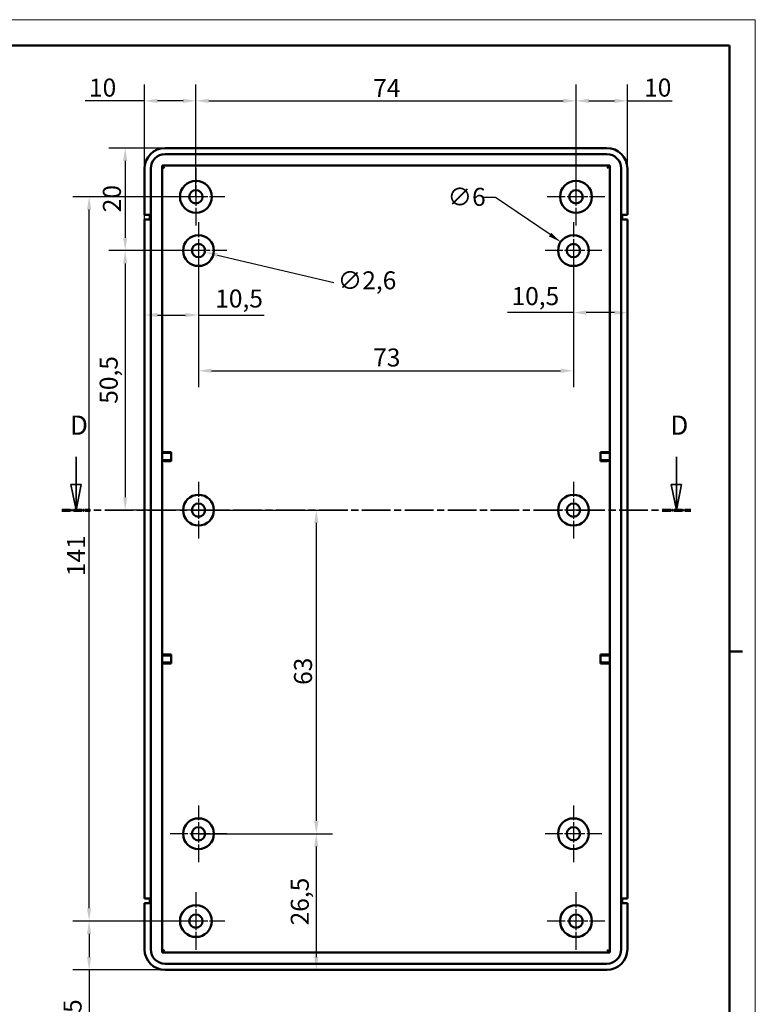
# Model space of a CAD drawing. Extents: x 0 to 594, y 0 to 420.
# Drawn here: x 451 to 594, y 228 to 420 of the extents above; entities that cross this region are included whole.
import ezdxf

# ---------------------------------------------------------------- set-up
doc = ezdxf.new("R2010")
doc.units = 0
doc.linetypes.add('CHAIN', pattern=[0.3543, 0.2362, -0.0295, 0.0591, -0.0295])
doc.linetypes.add('LONG_DASH_DOTTED', pattern=[0.3001, 0.2362, -0.0295, 0.0049, -0.0295])
doc.layers.get('0').update_dxf_attribs({"lineweight": 25})
for name, color, linetype, lineweight in [('Centro(ISO)', 179, 'CHAIN', 25), ('Geometria schizzo(ISO)', 7, 'Continuous', 50), ('Linee di vista in sezione(ISO)', 7, 'LONG_DASH_DOTTED', 35), ('Quote(ISO)', 7, 'Continuous', 25), ('Spigoli visibili(ISO)', 7, 'Continuous', 50)]:
    doc.layers.add(name, color=color, linetype=linetype, lineweight=lineweight)
doc.styles.add('DEFAULT-ISO~0', font='ARIAL.TTF')
doc.styles.add('Stile testo32', font='ARIAL.TTF')
doc.dimstyles.new('DEFAULT-ISO-Metodo 1b', dxfattribs={"dimtxt": 3.5, "dimasz": 2.5, "dimexe": 3.175, "dimexo": 0, "dimgap": 0.762, "dimtad": 1, "dimtoh": 1, "dimrnd": 1e-08, "dimtxsty": 'DEFAULT-ISO~0', "dimcen": 0.09, "dimdle": 10, "dimclrd": 2, "dimclre": 2, "dimclrt": 6, "dimazin": 2, "dimtfac": 0.714286, "dimtofl": 0, "dimtmove": 0, "dimatfit": 3, "dimfxl": 0, "dimtolj": 1, "dimlwd": 25, "dimlwe": 25, "dimarcsym": 0})

# ---------------------------------------------------------------- blocks, each defined once
blk = doc.blocks.new('Bordi A2')
at = {"layer": 'Geometria schizzo(ISO)', "color": 4, "lineweight": 18}
for p, q in [((0, 420), (594, 420)), ((594, 420), (594, 0))]:
    blk.add_line(p, q, dxfattribs=at)
at = {"layer": 'Geometria schizzo(ISO)'}
for p, q in [((5, 415), (589, 415)), ((589, 415), (589, 5)), ((591.5, 297), (589, 297))]:
    blk.add_line(p, q, dxfattribs=at)
blk = doc.blocks.new('*D100')
at = {"layer": 'Defpoints', "color": 0, "linetype": 'Continuous'}
for p in [(464.29, 244.52), (485.09, 244.52), (479.09, 235.02)]:
    blk.add_point(p, dxfattribs=at)
at = {"layer": 'Quote(ISO)', "color": 2, "linetype": 'Continuous', "lineweight": 25}
for p, q in [((485.09, 244.52), (461.11, 244.52)), ((464.29, 242.02), (464.29, 237.52)), ((479.09, 235.02), (461.11, 235.02)), ((464.29, 235.02), (464.29, 221.9))]:
    blk.add_line(p, q, dxfattribs=at)
at = {"layer": 'Quote(ISO)', "color": 2, "linetype": 'Continuous'}
for points in [[(463.87, 242.02), (464.71, 242.02), (464.29, 244.52)], [(463.87, 237.52), (464.71, 237.52), (464.29, 235.02)]]:
    blk.add_solid(points, dxfattribs=at)
at = {"layer": 'Quote(ISO)', "color": 6, "linetype": 'Continuous', "lineweight": 25, "insert": (459.32, 222.66), "char_height": 3.5, "attachment_point": 1, "rotation": 90, "style": 'DEFAULT-ISO~0'}
blk.add_mtext('\\A1;9,5', dxfattribs=at)
blk = doc.blocks.new('*D101')
at = {"layer": 'Defpoints', "color": 0, "linetype": 'Continuous'}
for p in [(464.29, 385.52), (485.09, 385.52), (485.09, 244.52)]:
    blk.add_point(p, dxfattribs=at)
at = {"layer": 'Quote(ISO)', "color": 2, "linetype": 'Continuous', "lineweight": 25}
for p, q in [((485.09, 385.52), (461.11, 385.52)), ((464.29, 247.02), (464.29, 383.02)), ((485.09, 244.52), (461.11, 244.52))]:
    blk.add_line(p, q, dxfattribs=at)
at = {"layer": 'Quote(ISO)', "color": 2, "linetype": 'Continuous'}
for points in [[(463.87, 383.02), (464.71, 383.02), (464.29, 385.52)], [(463.87, 247.02), (464.71, 247.02), (464.29, 244.52)]]:
    blk.add_solid(points, dxfattribs=at)
at = {"layer": 'Quote(ISO)', "color": 6, "linetype": 'Continuous', "lineweight": 25, "insert": (460.01, 311.66), "char_height": 3.5, "attachment_point": 1, "rotation": 90, "style": 'DEFAULT-ISO~0'}
blk.add_mtext('\\A1;141', dxfattribs=at)
blk = doc.blocks.new('*D102')
at = {"layer": 'Defpoints', "color": 0, "linetype": 'Continuous'}
for p in [(485.09, 404.2), (485.09, 385.52), (475.09, 381.12)]:
    blk.add_point(p, dxfattribs=at)
at = {"layer": 'Quote(ISO)', "color": 2, "linetype": 'Continuous', "lineweight": 25}
for p, q in [((475.09, 381.12), (475.09, 407.37)), ((485.09, 385.52), (485.09, 407.37)), ((475.09, 404.2), (463.51, 404.2)), ((482.59, 404.2), (477.59, 404.2))]:
    blk.add_line(p, q, dxfattribs=at)
at = {"layer": 'Quote(ISO)', "color": 2, "linetype": 'Continuous'}
for points in [[(477.59, 404.62), (477.59, 403.78), (475.09, 404.2)], [(482.59, 404.62), (482.59, 403.78), (485.09, 404.2)]]:
    blk.add_solid(points, dxfattribs=at)
at = {"layer": 'Quote(ISO)', "color": 6, "linetype": 'Continuous', "lineweight": 25, "insert": (464.27, 408.53), "char_height": 3.5, "attachment_point": 1, "style": 'DEFAULT-ISO~0'}
blk.add_mtext('\\A1;10', dxfattribs=at)
blk = doc.blocks.new('*D103')
at = {"layer": 'Defpoints', "color": 0, "linetype": 'Continuous'}
for p in [(559.09, 404.2), (485.09, 385.52), (559.09, 385.52)]:
    blk.add_point(p, dxfattribs=at)
at = {"layer": 'Quote(ISO)', "color": 2, "linetype": 'Continuous', "lineweight": 25}
for p, q in [((485.09, 385.52), (485.09, 407.37)), ((559.09, 385.52), (559.09, 407.37)), ((487.59, 404.2), (556.59, 404.2))]:
    blk.add_line(p, q, dxfattribs=at)
at = {"layer": 'Quote(ISO)', "color": 2, "linetype": 'Continuous'}
for points in [[(487.59, 404.62), (487.59, 403.78), (485.09, 404.2)], [(556.59, 404.62), (556.59, 403.78), (559.09, 404.2)]]:
    blk.add_solid(points, dxfattribs=at)
at = {"layer": 'Quote(ISO)', "color": 6, "linetype": 'Continuous', "lineweight": 25, "insert": (519.6, 408.46), "char_height": 3.5, "attachment_point": 1, "style": 'DEFAULT-ISO~0'}
blk.add_mtext('\\A1;74', dxfattribs=at)
blk = doc.blocks.new('*D104')
at = {"layer": 'Defpoints', "color": 0, "linetype": 'Continuous'}
for p in [(569.09, 404.2), (569.09, 391.02), (559.09, 385.52)]:
    blk.add_point(p, dxfattribs=at)
at = {"layer": 'Quote(ISO)', "color": 2, "linetype": 'Continuous', "lineweight": 25}
for p, q in [((559.09, 385.52), (559.09, 407.37)), ((569.09, 391.02), (569.09, 407.37)), ((561.59, 404.2), (566.59, 404.2)), ((569.09, 404.2), (577.78, 404.2))]:
    blk.add_line(p, q, dxfattribs=at)
at = {"layer": 'Quote(ISO)', "color": 2, "linetype": 'Continuous'}
for points in [[(561.59, 404.62), (561.59, 403.78), (559.09, 404.2)], [(566.59, 404.62), (566.59, 403.78), (569.09, 404.2)]]:
    blk.add_solid(points, dxfattribs=at)
at = {"layer": 'Quote(ISO)', "color": 6, "linetype": 'Continuous', "lineweight": 25, "insert": (572.35, 408.53), "char_height": 3.5, "attachment_point": 1, "style": 'DEFAULT-ISO~0'}
blk.add_mtext('\\A1;10', dxfattribs=at)
blk = doc.blocks.new('*D105')
at = {"layer": 'Defpoints', "color": 0, "linetype": 'Continuous'}
for p in [(485.59, 375.05), (485.59, 362.5), (475.09, 361.29)]:
    blk.add_point(p, dxfattribs=at)
at = {"layer": 'Quote(ISO)', "color": 2, "linetype": 'Continuous', "lineweight": 25}
for p, q in [((485.59, 375.05), (485.59, 359.33)), ((477.59, 362.5), (483.09, 362.5)), ((485.59, 362.5), (498.4, 362.5))]:
    blk.add_line(p, q, dxfattribs=at)
at = {"layer": 'Quote(ISO)', "color": 2, "linetype": 'Continuous'}
for points in [[(477.59, 362.92), (477.59, 362.09), (475.09, 362.5)], [(483.09, 362.92), (483.09, 362.09), (485.59, 362.5)]]:
    blk.add_solid(points, dxfattribs=at)
at = {"layer": 'Quote(ISO)', "color": 6, "linetype": 'Continuous', "lineweight": 25, "insert": (488.85, 367.47), "char_height": 3.5, "attachment_point": 1, "style": 'DEFAULT-ISO~0'}
blk.add_mtext('\\A1;10,5', dxfattribs=at)
blk = doc.blocks.new('*D106')
at = {"layer": 'Defpoints', "color": 0, "linetype": 'Continuous'}
for p in [(485.59, 375.05), (558.59, 375.05), (558.59, 351.65)]:
    blk.add_point(p, dxfattribs=at)
at = {"layer": 'Quote(ISO)', "color": 2, "linetype": 'Continuous', "lineweight": 25}
for p, q in [((485.59, 375.05), (485.59, 348.47)), ((558.59, 375.05), (558.59, 348.47)), ((488.09, 351.65), (556.09, 351.65))]:
    blk.add_line(p, q, dxfattribs=at)
at = {"layer": 'Quote(ISO)', "color": 2, "linetype": 'Continuous'}
for points in [[(488.09, 352.07), (488.09, 351.23), (485.59, 351.65)], [(556.09, 352.07), (556.09, 351.23), (558.59, 351.65)]]:
    blk.add_solid(points, dxfattribs=at)
at = {"layer": 'Quote(ISO)', "color": 6, "linetype": 'Continuous', "lineweight": 25, "insert": (519.6, 355.99), "char_height": 3.5, "attachment_point": 1, "style": 'DEFAULT-ISO~0'}
blk.add_mtext('\\A1;73', dxfattribs=at)
blk = doc.blocks.new('*D107')
at = {"layer": 'Defpoints', "color": 0, "linetype": 'Continuous'}
for p in [(558.59, 375.05), (558.59, 362.98), (569.09, 362.5)]:
    blk.add_point(p, dxfattribs=at)
at = {"layer": 'Quote(ISO)', "color": 2, "linetype": 'Continuous', "lineweight": 25}
for p, q in [((558.59, 375.05), (558.59, 359.8)), ((558.59, 362.98), (545.78, 362.98)), ((566.59, 362.98), (561.09, 362.98))]:
    blk.add_line(p, q, dxfattribs=at)
at = {"layer": 'Quote(ISO)', "color": 2, "linetype": 'Continuous'}
for points in [[(561.09, 363.39), (561.09, 362.56), (558.59, 362.98)], [(566.59, 363.39), (566.59, 362.56), (569.09, 362.98)]]:
    blk.add_solid(points, dxfattribs=at)
at = {"layer": 'Quote(ISO)', "color": 6, "linetype": 'Continuous', "lineweight": 25, "insert": (546.54, 367.94), "char_height": 3.5, "attachment_point": 1, "style": 'DEFAULT-ISO~0'}
blk.add_mtext('\\A1;10,5', dxfattribs=at)
blk = doc.blocks.new('*D108')
at = {"layer": 'Defpoints', "color": 0, "linetype": 'Continuous'}
for p in [(508.75, 395.02), (471.32, 375.05), (485.59, 375.05)]:
    blk.add_point(p, dxfattribs=at)
at = {"layer": 'Quote(ISO)', "color": 2, "linetype": 'Continuous', "lineweight": 25}
for p, q in [((508.75, 395.02), (468.14, 395.02)), ((471.32, 392.52), (471.32, 377.55)), ((485.59, 375.05), (468.14, 375.05))]:
    blk.add_line(p, q, dxfattribs=at)
at = {"layer": 'Quote(ISO)', "color": 2, "linetype": 'Continuous'}
for points in [[(470.9, 392.52), (471.73, 392.52), (471.32, 395.02)], [(470.9, 377.55), (471.73, 377.55), (471.32, 375.05)]]:
    blk.add_solid(points, dxfattribs=at)
at = {"layer": 'Quote(ISO)', "color": 6, "linetype": 'Continuous', "lineweight": 25, "insert": (466.98, 382.51), "char_height": 3.5, "attachment_point": 1, "rotation": 90, "style": 'DEFAULT-ISO~0'}
blk.add_mtext('\\A1;20', dxfattribs=at)
blk = doc.blocks.new('*D109')
at = {"layer": 'Defpoints', "color": 0, "linetype": 'Continuous'}
for p in [(485.59, 375.05), (471.32, 324.52), (485.59, 324.52)]:
    blk.add_point(p, dxfattribs=at)
at = {"layer": 'Quote(ISO)', "color": 2, "linetype": 'Continuous', "lineweight": 25}
for p, q in [((485.59, 375.05), (468.14, 375.05)), ((471.32, 372.55), (471.32, 327.02)), ((485.59, 324.52), (468.14, 324.52))]:
    blk.add_line(p, q, dxfattribs=at)
at = {"layer": 'Quote(ISO)', "color": 2, "linetype": 'Continuous'}
for points in [[(470.9, 372.55), (471.73, 372.55), (471.32, 375.05)], [(470.9, 327.02), (471.73, 327.02), (471.32, 324.52)]]:
    blk.add_solid(points, dxfattribs=at)
at = {"layer": 'Quote(ISO)', "color": 6, "linetype": 'Continuous', "lineweight": 25, "insert": (466.35, 345.23), "char_height": 3.5, "attachment_point": 1, "rotation": 90, "style": 'DEFAULT-ISO~0'}
blk.add_mtext('\\A1;50,5', dxfattribs=at)
blk = doc.blocks.new('*D110')
at = {"layer": 'Defpoints', "color": 0, "linetype": 'Continuous'}
for p in [(485.59, 324.52), (485.59, 261.52), (508.53, 261.52)]:
    blk.add_point(p, dxfattribs=at)
at = {"layer": 'Quote(ISO)', "color": 2, "linetype": 'Continuous', "lineweight": 25}
for p, q in [((485.59, 324.52), (511.7, 324.52)), ((508.53, 322.02), (508.53, 264.02)), ((485.59, 261.52), (511.7, 261.52))]:
    blk.add_line(p, q, dxfattribs=at)
at = {"layer": 'Quote(ISO)', "color": 2, "linetype": 'Continuous'}
for points in [[(508.11, 322.02), (508.94, 322.02), (508.53, 324.52)], [(508.11, 264.02), (508.94, 264.02), (508.53, 261.52)]]:
    blk.add_solid(points, dxfattribs=at)
at = {"layer": 'Quote(ISO)', "color": 6, "linetype": 'Continuous', "lineweight": 25, "insert": (504.19, 290.5), "char_height": 3.5, "attachment_point": 1, "rotation": 90, "style": 'DEFAULT-ISO~0'}
blk.add_mtext('\\A1;63', dxfattribs=at)
blk = doc.blocks.new('*D111')
at = {"layer": 'Defpoints', "color": 0, "linetype": 'Continuous'}
for p in [(485.59, 261.52), (508.53, 235.02), (508.53, 235.02)]:
    blk.add_point(p, dxfattribs=at)
at = {"layer": 'Quote(ISO)', "color": 2, "linetype": 'Continuous', "lineweight": 25}
for p, q in [((485.59, 261.52), (511.7, 261.52)), ((508.53, 259.02), (508.53, 237.52))]:
    blk.add_line(p, q, dxfattribs=at)
at = {"layer": 'Quote(ISO)', "color": 2, "linetype": 'Continuous'}
for points in [[(508.11, 259.02), (508.94, 259.02), (508.53, 261.52)], [(508.11, 237.52), (508.94, 237.52), (508.53, 235.02)]]:
    blk.add_solid(points, dxfattribs=at)
at = {"layer": 'Quote(ISO)', "color": 6, "linetype": 'Continuous', "lineweight": 25, "insert": (503.56, 243.68), "char_height": 3.5, "attachment_point": 1, "rotation": 90, "style": 'DEFAULT-ISO~0'}
blk.add_mtext('\\A1;26,5', dxfattribs=at)
blk = doc.blocks.new('*D128')
at = {"layer": 'Defpoints', "color": 0, "linetype": 'Continuous'}
for p in [(556.11, 376.74), (561.07, 373.36)]:
    blk.add_point(p, dxfattribs=at)
at = {"layer": 'Quote(ISO)', "color": 2, "linetype": 'Continuous', "lineweight": 25}
for p, q in [((543.44, 385.38), (540.94, 385.38)), ((554.04, 378.15), (543.44, 385.38)), ((558.5, 375.05), (558.68, 375.05)), ((558.59, 374.96), (558.59, 375.14))]:
    blk.add_line(p, q, dxfattribs=at)
at = {"layer": 'Quote(ISO)', "color": 2, "linetype": 'Continuous'}
blk.add_solid([(554.28, 378.49), (553.81, 377.81), (556.11, 376.74)], dxfattribs=at)
at = {"layer": 'Quote(ISO)', "color": 6, "linetype": 'Continuous', "lineweight": 25, "insert": (534.08, 387.27), "char_height": 3.5, "attachment_point": 1, "style": 'DEFAULT-ISO~0'}
blk.add_mtext('\\A1;∅6', dxfattribs=at)
blk = doc.blocks.new('*D129')
at = {"layer": 'Defpoints', "color": 0, "linetype": 'Continuous'}
for p in [(484.32, 375.35), (486.85, 374.75)]:
    blk.add_point(p, dxfattribs=at)
at = {"layer": 'Quote(ISO)', "color": 2, "linetype": 'Continuous', "lineweight": 25}
for p, q in [((485.5, 375.05), (485.68, 375.05)), ((485.59, 374.96), (485.59, 375.14)), ((489.29, 374.18), (511.94, 368.85))]:
    blk.add_line(p, q, dxfattribs=at)
at = {"layer": 'Quote(ISO)', "color": 2, "linetype": 'Continuous'}
blk.add_solid([(489.38, 374.59), (489.19, 373.78), (486.85, 374.75)], dxfattribs=at)
at = {"layer": 'Quote(ISO)', "color": 6, "linetype": 'Continuous', "lineweight": 25, "insert": (512.7, 371.01), "char_height": 3.5, "attachment_point": 1, "style": 'DEFAULT-ISO~0'}
blk.add_mtext('\\A1;∅2,6', dxfattribs=at)
blk = doc.blocks.new('SezioneConv2d3')
at = {"layer": 'Linee di vista in sezione(ISO)', "linetype": 'Continuous'}
for p, q in [((461.75, 334.9), (461.75, 329.52)), ((578.64, 334.9), (578.64, 329.52)), ((460.75, 329.52), (461.75, 324.52)), ((462.75, 329.52), (460.75, 329.52)), ((461.75, 329.52), (461.75, 324.52)), ((461.75, 324.52), (462.75, 329.52)), ((577.64, 329.52), (578.64, 324.52)), ((579.64, 329.52), (577.64, 329.52)), ((578.64, 329.52), (578.64, 324.52)), ((578.64, 324.52), (579.64, 329.52))]:
    blk.add_line(p, q, dxfattribs=at)
at = {"layer": 'Linee di vista in sezione(ISO)', "linetype": 'CHAIN', "ltscale": 23.566843}
blk.add_line((458.97, 324.52), (581.42, 324.52), dxfattribs=at)
at = {"layer": 'Linee di vista in sezione(ISO)', "lineweight": 70, "ltscale": 7.280586}
for p, q in [((458.97, 324.52), (464.52, 324.52)), ((575.87, 324.52), (581.42, 324.52))]:
    blk.add_line(p, q, dxfattribs=at)
at = {"layer": 'Linee di vista in sezione(ISO)', "linetype": 'Continuous', "flags": 128}
for points in [[(460.75, 329.52), (461.75, 324.52)], [(577.64, 329.52), (578.64, 324.52)]]:
    blk.add_lwpolyline(points, dxfattribs=at)
at = {"layer": 'Linee di vista in sezione(ISO)'}
for points in [[(460.75, 329.52), (461.75, 324.52), (462.75, 329.52), (460.75, 329.52)], [(577.64, 329.52), (578.64, 324.52), (579.64, 329.52), (577.64, 329.52)]]:
    blk.add_solid(points, dxfattribs=at)
at = {"layer": 'Linee di vista in sezione(ISO)', "insert": (460.54, 338.02), "char_height": 3.75, "attachment_point": 7, "style": 'Stile testo32'}
blk.add_mtext('D', dxfattribs=at)
at = {"layer": 'Linee di vista in sezione(ISO)', "insert": (577.44, 338.02), "char_height": 3.75, "attachment_point": 7, "line_spacing_factor": 3.014079, "style": 'Stile testo32'}
blk.add_mtext('D', dxfattribs=at)

msp = doc.modelspace()

# ---------------------------------------------------------------- linework, layer by layer
at = {"layer": 'Centro(ISO)', "linetype": 'CHAIN', "ltscale": 12.445423}
for p, q in [((485.088, 391.121), (485.088, 379.921)), ((559.088, 391.121), (559.088, 379.921)), ((490.688, 385.521), (479.488, 385.521)), ((564.688, 385.521), (553.488, 385.521)), ((485.088, 250.121), (485.088, 238.921)), ((559.088, 250.121), (559.088, 238.921)), ((490.688, 244.521), (479.488, 244.521)), ((564.688, 244.521), (553.488, 244.521))]:
    msp.add_line(p, q, dxfattribs=at)
at = {"layer": 'Centro(ISO)', "linetype": 'CHAIN', "ltscale": 12.223182}
for p, q in [((485.588, 380.551), (485.588, 369.551)), ((558.588, 380.551), (558.588, 369.551)), ((491.088, 375.051), (480.088, 375.051)), ((564.088, 375.051), (553.088, 375.051)), ((485.588, 330.021), (485.588, 319.021)), ((558.588, 330.021), (558.588, 319.021)), ((491.088, 324.521), (480.088, 324.521)), ((564.088, 324.521), (553.088, 324.521)), ((485.588, 267.021), (485.588, 256.021)), ((558.588, 267.021), (558.588, 256.021)), ((491.088, 261.521), (480.088, 261.521)), ((564.088, 261.521), (553.088, 261.521))]:
    msp.add_line(p, q, dxfattribs=at)
at = {"layer": 'Spigoli visibili(ISO)'}
for p, q in [((479.088, 395.021), (565.088, 395.021)), ((565.088, 393.821), (479.088, 393.821)), ((478.488, 391.621), (565.688, 391.621)), ((478.488, 238.421), (478.488, 391.621)), ((478.988, 391.121), (478.488, 391.621)), ((565.188, 391.121), (565.688, 391.621)), ((565.688, 391.621), (565.688, 238.421)), ((475.088, 382.021), (475.088, 391.021)), ((476.288, 391.021), (476.288, 239.021)), ((567.888, 239.021), (567.888, 391.021)), ((569.088, 391.021), (569.088, 382.021)), ((475.088, 382.021), (476.088, 382.021)), ((476.088, 382.021), (476.088, 381.121)), ((568.088, 382.021), (569.088, 382.021)), ((568.088, 381.121), (568.088, 382.021)), ((475.088, 248.921), (475.088, 381.121)), ((476.088, 381.121), (475.088, 381.121)), ((569.088, 381.121), (568.088, 381.121)), ((569.088, 381.121), (569.088, 248.921)), ((478.488, 335.654), (480.288, 335.654)), ((478.988, 335.821), (480.288, 335.821)), ((480.288, 335.821), (480.288, 335.654)), ((480.288, 335.654), (480.288, 334.254)), ((563.888, 335.821), (565.188, 335.821)), ((563.888, 335.821), (563.888, 335.654)), ((565.688, 335.654), (563.888, 335.654)), ((563.888, 335.654), (563.888, 334.254)), ((478.488, 334.254), (480.288, 334.254)), ((480.288, 334.086), (478.988, 334.086)), ((480.288, 334.254), (480.288, 334.086)), ((565.688, 334.254), (563.888, 334.254)), ((563.888, 334.254), (563.888, 334.086)), ((565.188, 334.086), (563.888, 334.086)), ((478.488, 296.254), (480.288, 296.254)), ((478.988, 296.421), (480.288, 296.421)), ((480.288, 296.421), (480.288, 296.254)), ((480.288, 296.254), (480.288, 294.854)), ((563.888, 296.421), (565.188, 296.421)), ((563.888, 296.421), (563.888, 296.254)), ((565.688, 296.254), (563.888, 296.254)), ((563.888, 296.254), (563.888, 294.854)), ((478.488, 294.854), (480.288, 294.854)), ((480.288, 294.686), (478.988, 294.686)), ((480.288, 294.854), (480.288, 294.686)), ((565.688, 294.854), (563.888, 294.854)), ((563.888, 294.854), (563.888, 294.686)), ((565.188, 294.686), (563.888, 294.686)), ((475.088, 248.921), (476.088, 248.921)), ((475.088, 239.021), (475.088, 248.021)), ((476.088, 248.021), (475.088, 248.021)), ((476.088, 248.921), (476.088, 248.021)), ((568.088, 248.921), (569.088, 248.921)), ((568.088, 248.021), (568.088, 248.921)), ((569.088, 248.021), (568.088, 248.021)), ((569.088, 248.021), (569.088, 239.021)), ((478.988, 238.921), (478.488, 238.421)), ((565.688, 238.421), (478.488, 238.421)), ((565.188, 238.921), (565.688, 238.421)), ((479.088, 236.221), (565.088, 236.221)), ((565.088, 235.021), (479.088, 235.021))]:
    msp.add_line(p, q, dxfattribs=at)
for centre, radius in [((485.088, 385.521), 3.1), ((559.088, 385.521), 3.1), ((485.088, 385.521), 1.3), ((559.088, 385.521), 1.3), ((485.588, 375.051), 3), ((558.588, 375.051), 3), ((485.588, 375.051), 1.3), ((558.588, 375.051), 1.3), ((485.588, 324.521), 3), ((558.588, 324.521), 3), ((485.588, 324.521), 1.3), ((558.588, 324.521), 1.3), ((485.588, 261.521), 3), ((485.588, 261.521), 1.3), ((558.588, 261.521), 3), ((558.588, 261.521), 1.3), ((485.088, 244.521), 3.1), ((559.088, 244.521), 3.1), ((485.088, 244.521), 1.3), ((559.088, 244.521), 1.3)]:
    msp.add_circle(centre, radius, dxfattribs=at)
for centre, radius, start, end in [((479.088, 391.021), 4, 90, 180), ((565.088, 391.021), 4, 0, 90), ((479.088, 391.021), 2.8, 90, 180), ((565.088, 391.021), 2.8, 0, 90), ((479.088, 239.021), 4, 180, 270), ((479.088, 239.021), 2.8, 180, 270), ((565.088, 239.021), 2.8, 270, 0), ((565.088, 239.021), 4, 270, 0)]:
    msp.add_arc(centre, radius, start, end, dxfattribs=at)
for centre, major_axis, start_param, end_param in [((478.988, 335.812), (-0.5, 0), 4.712389, 6.2831853), ((565.188, 335.812), (-0.5, 0), 3.1415927, 4.712389), ((478.988, 334.095), (0.5, 0), 3.1415927, 4.712389), ((565.188, 334.095), (0.5, 0), 4.712389, 6.2831853), ((478.988, 296.412), (-0.5, 0), 4.712389, 6.2831853), ((565.188, 296.412), (-0.5, 0), 3.1415927, 4.712389), ((478.988, 294.695), (0.5, 0), 3.1415927, 4.712389), ((565.188, 294.695), (0.5, 0), 4.712389, 6.2831853)]:
    msp.add_ellipse(centre, major_axis=major_axis, ratio=0.0174551, start_param=start_param, end_param=end_param, dxfattribs=at)

# ---------------------------------------------------------------- block references
msp.add_blockref('Bordi A2', (0, 0))
at = {"layer": 'Linee di vista in sezione(ISO)'}
msp.add_blockref('SezioneConv2d3', (0, 0), dxfattribs=at)

# ---------------------------------------------------------------- dimensions: what is measured, and where the dimension line sits
at = {"layer": 'Quote(ISO)', "color": 2, "linetype": 'Continuous', "lineweight": 25}
for base, p1, p2, override, picture, middle in [((485.088, 404.199), (475.088, 381.121), (485.088, 385.521), {"dimtoh": 0, "dimdec": 2, "dimtp": 0, "dimtm": 0, "dimtdec": 2}, '*D102', (466.608, 404.199)), ((485.588, 362.503), (475.088, 361.285), (485.588, 375.051), {"dimtoh": 0, "dimdec": 2, "dimse1": 1, "dimtp": 0, "dimtm": 0, "dimtdec": 2}, '*D105', (493.244, 362.503))]:
    dim = msp.add_linear_dim(base=base, p1=p1, p2=p2, dimstyle='DEFAULT-ISO-Metodo 1b', override=override, dxfattribs=at)
    dim.commit()
    dim.dimension.update_dxf_attribs({"geometry": picture, "text_midpoint": middle, "dimtype": 160})
for base, p1, p2, angle, override, picture, middle in [((559.088, 404.199), (485.088, 385.521), (559.088, 385.521), 180, {"dimtoh": 0, "dimdec": 2, "dimtp": 0, "dimtm": 0, "dimtdec": 2}, '*D103', (522.088, 404.199)), ((569.088, 404.199), (559.088, 385.521), (569.088, 391.021), 180, {"dimtoh": 0, "dimdec": 2, "dimtp": 0, "dimtm": 0, "dimtdec": 2}, '*D104', (574.686, 404.199)), ((471.317, 375.051), (508.754, 395.021), (485.588, 375.051), 270, {"dimtoh": 0, "dimdec": 1, "dimtp": 0, "dimtm": 0, "dimtdec": 2, "dimtmove": 1}, '*D108', (471.317, 385.036)), ((464.289, 385.521), (485.088, 244.521), (485.088, 385.521), 90, {"dimtoh": 0, "dimdec": 2, "dimtp": 0, "dimtm": 0, "dimtdec": 2, "dimtmove": 1}, '*D101', (464.289, 315.021)), ((471.317, 324.521), (485.588, 375.051), (485.588, 324.521), 90, {"dimtoh": 0, "dimdec": 1, "dimtp": 0, "dimtm": 0, "dimtdec": 2, "dimtmove": 1}, '*D109', (471.317, 349.786)), ((558.588, 351.649), (485.588, 375.051), (558.588, 375.051), 180, {"dimtoh": 0, "dimdec": 2, "dimtp": 0, "dimtm": 0, "dimtdec": 2}, '*D106', (522.088, 351.649)), ((558.588, 362.976), (569.088, 362.503), (558.588, 375.051), 180, {"dimtoh": 0, "dimdec": 2, "dimse1": 1, "dimtp": 0, "dimtm": 0, "dimtdec": 2}, '*D107', (550.932, 362.976)), ((508.526, 261.521), (485.588, 324.521), (485.588, 261.521), 90, {"dimtoh": 0, "dimdec": 2, "dimtp": 0, "dimtm": 0, "dimtdec": 2, "dimtmove": 1}, '*D110', (508.526, 293.021)), ((508.526, 235.021), (485.588, 261.521), (508.526, 235.021), 90, {"dimtoh": 0, "dimdec": 2, "dimse2": 1, "dimtp": 0, "dimtm": 0, "dimtdec": 2, "dimtmove": 1}, '*D111', (508.526, 248.271)), ((464.289, 244.521), (479.088, 235.021), (485.088, 244.521), 90, {"dimtoh": 0, "dimdec": 2, "dimtp": 0, "dimtm": 0, "dimtdec": 2}, '*D100', (464.289, 225.862))]:
    dim = msp.add_linear_dim(base=base, p1=p1, p2=p2, angle=angle, dimstyle='DEFAULT-ISO-Metodo 1b', override=override, dxfattribs=at)
    dim.commit()
    dim.dimension.update_dxf_attribs({"geometry": picture, "text_midpoint": middle, "dimtype": 160})
for p1, p2, picture, middle in [((561.067, 373.361), (556.11, 376.741), '*D128', (537.126, 385.383)), ((484.323, 375.349), (486.854, 374.753), '*D129', (517.792, 368.853))]:
    dim = msp.add_diameter_dim_2p(p1=p1, p2=p2, dimstyle='DEFAULT-ISO-Metodo 1b', override={"dimtad": 0, "dimtih": 1, "dimdec": 2, "dimtp": 0, "dimtm": 0, "dimtdec": 2, "dimatfit": 2}, dxfattribs=at)
    dim.commit()
    dim.dimension.update_dxf_attribs({"geometry": picture, "text_midpoint": middle, "dimtype": 163})

doc.saveas('drawing.dxf')
